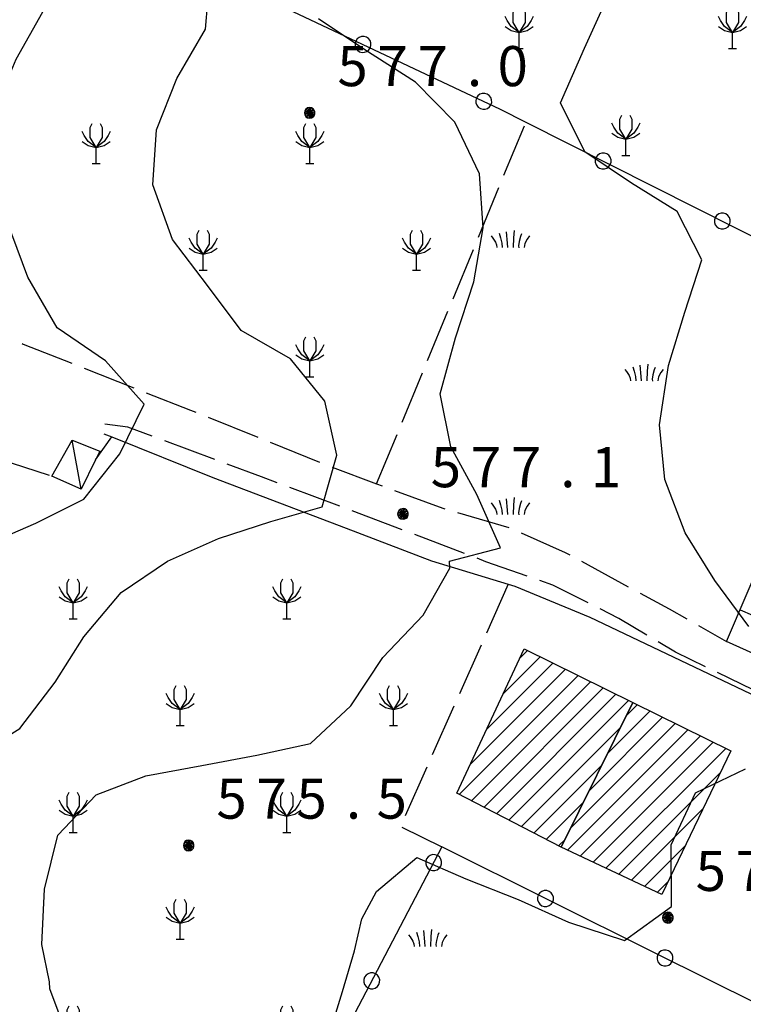
# Model space of a CAD drawing. Extents: x 1595758 to 1598668, y 5123999 to 5128005.
# Drawn here: x 1596213 to 1596267, y 5124102 to 5124176 of the extents above; entities that cross this region are included whole.
import ezdxf

# ---------------------------------------------------------------- set-up
doc = ezdxf.new("R2010")
doc.units = 0
doc.header["$LTSCALE"] = 2
doc.header["$MEASUREMENT"] = 0
for name, pattern in [('L08', [5, 2.5, 2.5]), ('L09', [5, 2.5, 2.5]), ('L2-05', [2.5, 2, -0.5])]:
    doc.linetypes.add(name, pattern=pattern)
doc.layers.get('0').update_dxf_attribs({"linetype": 'CONTINUOUS'})
for name, color, linetype in [('02050300', 3, 'CONTINUOUS'), ('03010108', 1, 'L2-05'), ('03010405', 1, 'L2-05'), ('05113042', 2, 'L2-05'), ('06020100', 1, 'L09'), ('06020318', 2, 'L08'), ('06070200', 2, 'CONTINUOUS'), ('06071200', 2, 'CONTINUOUS'), ('07250102', 1, 'CONTINUOUS'), ('07250601', 7, 'CONTINUOUS'), ('07250605', 8, 'CONTINUOUS'), ('10270800', 1, 'CONTINUOUS'), ('10280002', 1, 'CONTINUOUS')]:
    doc.layers.add(name, color=color, linetype=linetype)
doc.styles.add('Roman', font='romans', dxfattribs={"height": 0.2})

# ---------------------------------------------------------------- blocks, each defined once
blk = doc.blocks.new('S34')
for p, q in [((-0.144, 0.139), (-0.202, -0.002)), ((-0.187, 0.074), (-0.202, -0.002)), ((-0.202, -0.002), (-0.002, 0)), ((-0.079, 0.182), (-0.187, 0.074)), ((-0.144, 0.139), (-0.187, 0.074)), ((-0.187, 0.074), (-0.003, 0)), ((-0.003, 0), (-0.187, -0.079)), ((-0.079, 0.182), (-0.144, 0.139)), ((-0.002, 0), (-0.144, 0.139)), ((0, 0.004), (-0.144, -0.144)), ((-0.002, 0.198), (-0.079, 0.182)), ((-0.079, -0.187), (0.066, 0.186)), ((0.066, 0.186), (-0.079, 0.182)), ((-0.002, 0), (-0.079, 0.182)), ((-0.079, 0.182), (0.066, -0.19)), ((0.172, 0.098), (-0.003, 0)), ((-0.003, 0), (0.196, -0.037)), ((-0.002, -0.202), (-0.002, 0.198)), ((0.066, 0.186), (-0.002, 0.198)), ((-0.002, 0.198), (-0.002, 0)), ((-0.002, 0), (0.196, 0.032)), ((-0.002, -0.202), (-0.002, 0)), ((0.066, -0.19), (-0.002, 0)), ((-0.002, 0), (0.172, -0.102)), ((0.126, -0.155), (-0.002, 0)), ((0.126, 0.151), (0, 0.004)), ((0.126, 0.151), (0.066, 0.186)), ((0.196, 0.032), (0.126, 0.151)), ((0.172, 0.098), (0.126, 0.151)), ((0.196, -0.037), (0.172, 0.098)), ((0.196, 0.032), (0.172, 0.098)), ((0.196, -0.037), (0.196, 0.032)), ((-0.202, -0.002), (-0.187, -0.079)), ((-0.187, -0.079), (-0.079, -0.187)), ((-0.187, -0.079), (-0.144, -0.144)), ((-0.144, -0.144), (-0.002, -0.202)), ((-0.144, -0.144), (-0.079, -0.187)), ((-0.079, -0.187), (-0.002, -0.202)), ((-0.002, -0.202), (0.126, -0.155)), ((0.126, -0.155), (-0.002, -0.202)), ((-0.002, -0.202), (0.066, -0.19)), ((0.066, -0.19), (0.126, -0.155)), ((0.172, -0.102), (0.126, -0.155)), ((0.126, -0.155), (0.172, -0.102)), ((0.172, -0.102), (0.196, -0.037))]:
    blk.add_line(p, q)
blk = doc.blocks.new('CERC06')
for p, q in [((-0.286, 0.092), (-0.301, 0)), ((-0.301, 0), (-0.286, -0.093)), ((-0.244, 0.176), (-0.286, 0.092)), ((-0.178, 0.242), (-0.244, 0.176)), ((-0.094, 0.285), (-0.178, 0.242)), ((-0.001, 0.3), (-0.094, 0.285)), ((0.092, 0.285), (-0.001, 0.3)), ((0.176, 0.242), (0.092, 0.285)), ((0.242, 0.176), (0.176, 0.242)), ((0.284, 0.092), (0.242, 0.176)), ((0.299, 0), (0.284, 0.092)), ((0.284, -0.093), (0.299, 0)), ((-0.286, -0.093), (-0.244, -0.177)), ((-0.244, -0.177), (-0.178, -0.243)), ((-0.178, -0.243), (-0.094, -0.286)), ((-0.094, -0.286), (-0.001, -0.301)), ((-0.001, -0.301), (0.092, -0.286)), ((0.092, -0.286), (0.176, -0.243)), ((0.176, -0.243), (0.242, -0.177)), ((0.242, -0.177), (0.284, -0.093))]:
    blk.add_line(p, q)
blk = doc.blocks.new('B05')
blk.add_line((0, 0), (0.5, 0))
blk = doc.blocks.new('CAMP_5D179BB6')
at = {"layer": '10280002'}
for p, q in [((1596250.289, 5124127.855), (1596250.846, 5124128.413)), ((1596247.792, 5124122.53), (1596252.739, 5124127.477)), ((1596249.04, 5124125.193), (1596251.792, 5124127.945)), ((1596246.543, 5124119.867), (1596253.685, 5124127.009)), ((1596245.728, 5124117.638), (1596254.632, 5124126.541)), ((1596246.66, 5124117.156), (1596255.578, 5124126.074)), ((1596247.591, 5124116.673), (1596256.524, 5124125.606)), ((1596248.523, 5124116.19), (1596257.471, 5124125.138)), ((1596249.454, 5124115.707), (1596258.417, 5124124.67)), ((1596250.386, 5124115.225), (1596257.816, 5124122.655)), ((1596251.317, 5124114.742), (1596256.435, 5124119.86)), ((1596252.249, 5124114.259), (1596255.054, 5124117.065)), ((1596253.18, 5124113.777), (1596253.673, 5124114.269))]:
    blk.add_line(p, q, dxfattribs=at)
blk = doc.blocks.new('CAMP_52BEBD89')
at = {"layer": '10280002'}
for p, q in [((1596256.864, 5124120.727), (1596260.018, 5124123.882)), ((1596258.245, 5124123.522), (1596259.071, 5124124.348)), ((1596255.483, 5124117.932), (1596260.966, 5124123.416)), ((1596253.838, 5124113.458), (1596262.862, 5124122.483)), ((1596254.102, 5124115.137), (1596261.914, 5124122.949)), ((1596254.8, 5124113.007), (1596263.81, 5124122.016)), ((1596255.763, 5124112.555), (1596264.758, 5124121.55)), ((1596256.725, 5124112.103), (1596265.706, 5124121.084)), ((1596257.688, 5124111.652), (1596265.282, 5124119.246)), ((1596258.65, 5124111.2), (1596263.971, 5124116.521)), ((1596259.612, 5124110.748), (1596262.66, 5124113.795)), ((1596260.575, 5124110.296), (1596261.348, 5124111.07))]:
    blk.add_line(p, q, dxfattribs=at)
blk = doc.blocks.new('CAMPO')
for p, q in [((0.157, 0.382), (0.132, 0.119)), ((-0.706, 0.182), (-0.643, 0.106)), ((-0.643, 0.106), (-0.543, -0.044)), ((-0.405, 0.282), (-0.356, 0.119)), ((-0.356, 0.119), (-0.306, -0.081)), ((-0.143, 0.344), (-0.105, -0.081)), ((0.132, 0.119), (0.119, -0.244)), ((0.395, 0.169), (0.345, -0.019)), ((0.432, 0.257), (0.395, 0.169)), ((0.645, 0.069), (0.557, -0.094)), ((0.732, 0.182), (0.645, 0.069)), ((-0.543, -0.044), (-0.506, -0.144)), ((-0.506, -0.144), (-0.493, -0.244)), ((-0.306, -0.081), (-0.293, -0.244)), ((-0.105, -0.081), (-0.093, -0.244)), ((0.345, -0.019), (0.32, -0.181)), ((0.32, -0.181), (0.332, -0.256)), ((0.557, -0.094), (0.532, -0.244))]:
    blk.add_line(p, q)
blk = doc.blocks.new('CAMP_0E6453F9', base_point=(0, 0, 5124383.537))
at = {"layer": '10280002', "xscale": 2, "yscale": 2, "zscale": 2}
for p in [(1596249.543, 5124159.1), (1596259.543, 5124149.1), (1596249.543, 5124139.1)]:
    blk.add_blockref('CAMPO', p, dxfattribs=at)
blk = doc.blocks.new('S20')
for p, q in [((-0.45, 2.7), (-0.3, 3)), ((0.3, 3), (0.45, 2.7)), ((-0.9, 2.1), (-1.05, 2.4)), ((-0.45, 1.95), (-0.45, 2.7)), ((0.45, 2.7), (0.45, 1.95)), ((1.05, 2.4), (0.9, 2.1)), ((-1.05, 1.65), (-0.6, 1.35)), ((-0.6, 1.65), (-0.9, 2.1)), ((0, 1.2), (-0.6, 1.65)), ((0, 1.2), (-0.45, 1.95)), ((0.45, 1.95), (0, 1.2)), ((0.6, 1.65), (0, 1.2)), ((0.9, 2.1), (0.6, 1.65)), ((0.6, 1.35), (1.05, 1.65)), ((-0.6, 1.35), (0, 1.2)), ((0, 1.2), (0.6, 1.35)), ((0, 0), (0, 1.2)), ((-0.3, 0), (0.3, 0))]:
    blk.add_line(p, q)
blk = doc.blocks.new('CAMP_3018187F', base_point=(0, 0, 5124301.797))
at = {"layer": '10280002'}
for p in [(1596218.539, 5124164.902), (1596234.539, 5124164.902), (1596210.539, 5124156.902), (1596226.539, 5124156.902), (1596242.539, 5124156.902), (1596234.539, 5124148.902)]:
    blk.add_blockref('S20', p, dxfattribs=at)
blk = doc.blocks.new('CAMP_A5EF36E2', base_point=(0, 0, 5124396.865))
at = {"layer": '10280002', "xscale": 2, "yscale": 2, "zscale": 2}
for p in [(1596243.336, 5124106.742), (1596253.336, 5124096.742), (1596273.336, 5124096.742), (1596263.336, 5124086.742), (1596273.336, 5124076.742), (1596283.336, 5124066.742)]:
    blk.add_blockref('CAMPO', p, dxfattribs=at)
blk = doc.blocks.new('CAMP_19600659', base_point=(0, 0, 5124483.027))
at = {"layer": '10280002'}
for p in [(1596216.815, 5124130.793), (1596232.815, 5124130.793), (1596192.815, 5124122.793), (1596208.815, 5124122.793), (1596224.815, 5124122.793), (1596240.815, 5124122.793), (1596200.815, 5124114.793), (1596216.815, 5124114.793), (1596232.815, 5124114.793), (1596208.815, 5124106.793), (1596224.815, 5124106.793), (1596216.815, 5124098.793), (1596232.815, 5124098.793), (1596224.815, 5124090.793)]:
    blk.add_blockref('S20', p, dxfattribs=at)
blk = doc.blocks.new('CAMP_F5A85BA0', base_point=(0, 0, 5124124.59))
at = {"layer": '10280002', "xscale": 2, "yscale": 2, "zscale": 2}
for p in [(1596176.887, 5124220.793), (1596166.887, 5124210.793), (1596186.887, 5124210.793), (1596206.887, 5124210.793), (1596176.887, 5124200.793), (1596196.887, 5124200.793), (1596216.887, 5124200.793), (1596186.887, 5124190.793), (1596206.887, 5124190.793), (1596196.887, 5124180.793), (1596186.887, 5124170.793)]:
    blk.add_blockref('CAMPO', p, dxfattribs=at)
blk = doc.blocks.new('CAMP_F17ADEC1', base_point=(0, 0, 5124090))
at = {"layer": '10280002'}
for p in [(1596250.215, 5124173.506), (1596266.215, 5124173.506), (1596258.215, 5124165.506)]:
    blk.add_blockref('S20', p, dxfattribs=at)
blk = doc.blocks.new('TDEF_91D4237C')
at = {"layer": '10270800', "style": 'Roman'}
for s, p in [('5', (1596243.598, 5124140.646)), ('7', (1596246.598, 5124140.646)), ('7', (1596249.598, 5124140.646)), ('1', (1596255.598, 5124140.646)), ('.', (1596253.303, 5124140.646))]:
    blk.add_text(s, height=3, dxfattribs=at).set_placement(p)
blk = doc.blocks.new('TDEF_CF9C6015')
at = {"layer": '10270800', "style": 'Roman'}
for s, p in [('5', (1596236.606, 5124170.689)), ('7', (1596239.606, 5124170.689)), ('7', (1596242.606, 5124170.689)), ('0', (1596248.606, 5124170.689)), ('.', (1596246.311, 5124170.689))]:
    blk.add_text(s, height=3, dxfattribs=at).set_placement(p)
blk = doc.blocks.new('TDEF_3FD7CA67')
at = {"layer": '10270800', "style": 'Roman'}
for s, p in [('5', (1596227.54, 5124115.818)), ('7', (1596230.54, 5124115.818)), ('5', (1596233.54, 5124115.818)), ('5', (1596239.54, 5124115.818)), ('.', (1596237.245, 5124115.818))]:
    blk.add_text(s, height=3, dxfattribs=at).set_placement(p)
blk = doc.blocks.new('TDEF_DBBE3AAA')
at = {"layer": '10270800', "style": 'Roman'}
for s, p in [('2', (1596275.446, 5124110.406)), ('5', (1596263.446, 5124110.406)), ('7', (1596266.446, 5124110.406)), ('4', (1596269.446, 5124110.406)), ('.', (1596273.151, 5124110.406))]:
    blk.add_text(s, height=3, dxfattribs=at).set_placement(p)
blk = doc.blocks.new('D2c5a1')
at = {"layer": '02050300', "flags": 128}
blk.add_lwpolyline([(1596219.109, 5124144.654), (1596219.699, 5124144.418), (1596227.273, 5124141.369), (1596237.273, 5124137.578), (1596243.664, 5124135.129), (1596249.41, 5124133.377), (1596249.887, 5124133.232), (1596255.508, 5124130.9), (1596268.063, 5124124.951), (1596283.047, 5124117.94), (1596296.508, 5124112.168), (1596305.289, 5124107.652), (1596307.836, 5124103.697)], dxfattribs=at)
at = {"layer": '03010108', "flags": 128}
blk.add_lwpolyline([(1596239.543, 5124140.902), (1596250.731, 5124167.994)], dxfattribs=at)
at = {"layer": '03010405', "flags": 128}
for points in [[(1596206.457, 5124144.33), (1596215.199, 5124141.477)], [(1596218.477, 5124142.691), (1596219.699, 5124144.418)], [(1596249.41, 5124133.377), (1596241.32, 5124115.227), (1596244.43, 5124113.703)]]:
    blk.add_lwpolyline(points, dxfattribs=at)
at = {"layer": '05113042', "flags": 128}
for points in [[(1596194.539, 5124159.141), (1596202.121, 5124155.998), (1596213.051, 5124151.371), (1596225.609, 5124146.414), (1596236.184, 5124142.146), (1596239.543, 5124140.902), (1596244.508, 5124139.065), (1596249.504, 5124137.605), (1596253.68, 5124135.764), (1596261.461, 5124131.527), (1596265.77, 5124129.1)], [(1596308.227, 5124104.512), (1596305.773, 5124107.738), (1596300.645, 5124110.553), (1596290.824, 5124115.172), (1596281.945, 5124119.26), (1596274.844, 5124122.498), (1596268.848, 5124124.926), (1596261.93, 5124128.279), (1596257.695, 5124130.82), (1596252.758, 5124133.318), (1596247.727, 5124135.066), (1596242.152, 5124137.203), (1596230.906, 5124141.424), (1596220.906, 5124145.141), (1596219.184, 5124145.375)]]:
    blk.add_lwpolyline(points, dxfattribs=at)
at = {"layer": '06020100', "flags": 128}
for points in [[(1596218.215, 5124183.385), (1596248.801, 5124168.967), (1596250.731, 5124167.994), (1596276.148, 5124155.188), (1596273.356, 5124146.83)], [(1596283.531, 5124094.248), (1596260.453, 5124105.73), (1596244.43, 5124113.703), (1596233.336, 5124092.514), (1596268.856, 5124071.568), (1596265.555, 5124065.172), (1596281.371, 5124056.742)]]:
    blk.add_lwpolyline(points, dxfattribs=at)
at = {"layer": '06020318', "flags": 128}
blk.add_lwpolyline([(1596311.824, 5124111.516), (1596310.606, 5124108.627), (1596297.406, 5124114.857), (1596265.77, 5124129.1), (1596273.356, 5124146.83), (1596299.805, 5124134.322), (1596318.629, 5124125.506), (1596313.602, 5124115.139)], dxfattribs=at)
at = {"layer": '06070200', "flags": 128}
for points in [[(1596250.606, 5124128.531), (1596258.734, 5124124.514), (1596253.379, 5124113.674), (1596245.543, 5124117.734)], [(1596253.379, 5124113.674), (1596258.734, 5124124.514), (1596266.078, 5124120.9), (1596260.902, 5124110.143)]]:
    blk.add_lwpolyline(points, close=True, dxfattribs=at)
at = {"layer": '06071200', "flags": 128}
blk.add_lwpolyline([(1596215.199, 5124141.477), (1596216.727, 5124144.158), (1596218.797, 5124143.354), (1596218.477, 5124142.691), (1596217.41, 5124140.506)], close=True, dxfattribs=at)
at = {"layer": '07250601', "flags": 128}
for points in [[(1596209.328, 5124120.418), (1596212.816, 5124122.565), (1596215.445, 5124126.039), (1596217.598, 5124129.426), (1596220.395, 5124132.758), (1596223.871, 5124135.109), (1596227.684, 5124136.807), (1596231.617, 5124138.068), (1596235.473, 5124139.188), (1596236.57, 5124143.047), (1596235.66, 5124147.092), (1596233.098, 5124150.27), (1596229.391, 5124152.395), (1596226.867, 5124155.76), (1596224.238, 5124159.211), (1596222.762, 5124163.287), (1596223.043, 5124167.406), (1596224.57, 5124171.254), (1596226.719, 5124174.949), (1596227.07, 5124179.068)], [(1596215.02, 5124103.602), (1596214.461, 5124106.404), (1596214.664, 5124110.541), (1596215.668, 5124114.57), (1596218.516, 5124117.605), (1596222.258, 5124119.035), (1596226.445, 5124119.797), (1596230.559, 5124120.58), (1596234.598, 5124121.457), (1596237.606, 5124124.281), (1596239.996, 5124127.9), (1596243.027, 5124131.068), (1596245.027, 5124134.59), (1596245.004, 5124135.109), (1596248.816, 5124136.102), (1596247.039, 5124140.109), (1596245.098, 5124143.662), (1596244.293, 5124147.637), (1596245.461, 5124151.846), (1596246.824, 5124156.039), (1596247.516, 5124160.078), (1596247.25, 5124164.119), (1596245.41, 5124168.002), (1596242.453, 5124170.984), (1596238.59, 5124173.467), (1596235.176, 5124175.742)], [(1596238.441, 5124108.303), (1596239.539, 5124110.371), (1596242.547, 5124112.908), (1596246.234, 5124111.313), (1596250.152, 5124109.754), (1596253.93, 5124108.074), (1596258.117, 5124106.693), (1596261.645, 5124109.238), (1596261.621, 5124113.846), (1596263.445, 5124117.762), (1596267.188, 5124119.56)], [(1596267.434, 5124130.221), (1596264.887, 5124133.648), (1596262.652, 5124137.234), (1596261.137, 5124141.225), (1596260.734, 5124145.33), (1596261.414, 5124149.754), (1596262.648, 5124153.766), (1596263.91, 5124157.67), (1596262.066, 5124161.309), (1596258.633, 5124163.414), (1596255.152, 5124165.77), (1596253.309, 5124169.428), (1596255.129, 5124173.525), (1596256.871, 5124177.4)], [(1596235.672, 5124098.572), (1596236.996, 5124102.859), (1596237.895, 5124105.928), (1596238.441, 5124108.303)], [(1596216.445, 5124099.324), (1596215.047, 5124103.072), (1596215.02, 5124103.602)]]:
    blk.add_lwpolyline(points, dxfattribs=at)
at = {"layer": '07250605', "flags": 128}
blk.add_lwpolyline([(1596190.5, 5124124.258), (1596191.879, 5124126.143), (1596195.484, 5124128.658), (1596199.492, 5124130.555), (1596201.633, 5124132.746), (1596206.172, 5124135.168), (1596210.176, 5124136.301), (1596214.016, 5124137.943), (1596217.609, 5124139.744), (1596220.301, 5124143.135), (1596222.137, 5124146.877), (1596219.219, 5124150.113), (1596215.609, 5124152.59), (1596213.414, 5124156.385), (1596211.82, 5124160.676), (1596210.816, 5124164.703), (1596210.891, 5124168.82), (1596212.523, 5124172.717), (1596214.535, 5124176.26)], dxfattribs=at)
at = {"layer": '10280002', "flags": 128}
blk.add_lwpolyline([(1596217.41, 5124140.506), (1596216.727, 5124144.158)], dxfattribs=at)
at = {"layer": '06020100'}
for p, xscale, yscale, zscale, rotation in [((1596238.524, 5124173.811), 1.999999999932674, 1.999999999932674, 1.999999999932674, 244.7611785682085), ((1596247.569, 5124169.547), 1.999999999932674, 1.999999999932674, 1.999999999932674, 244.7611785682085), ((1596256.515, 5124165.08), 2.000000000795935, 2.000000000795935, 2.000000000795935, 243.2584954028255), ((1596265.446, 5124160.58), 2.000000000795935, 2.000000000795935, 2.000000000795935, 243.2584954028255), ((1596243.815, 5124112.528), 2.000000000458554, 2.000000000458554, 2.000000000458554, 152.3655037941697), ((1596252.196, 5124109.839), 1.999999999420412, 1.999999999420412, 1.999999999420412, 63.54690762102828), ((1596261.149, 5124105.384), 2.000000000600526, 2.000000000600526, 2.000000000600526, 63.54737580376798), ((1596239.176, 5124103.669), 2.000000000458554, 2.000000000458554, 2.000000000458554, 152.3655037941697)]:
    blk.add_blockref('CERC06', p, dxfattribs=dict(at, xscale=xscale, yscale=yscale, zscale=zscale, rotation=rotation))
at = {"layer": '06020318', "xscale": 1.999999999799854, "yscale": 1.999999999799854, "zscale": 1.999999999799854, "rotation": 336.8363241910688}
blk.add_blockref('B05', (1596266.782, 5124131.466), dxfattribs=at)
at = {"layer": '07250102', "xscale": 2, "yscale": 2, "zscale": 2}
for p in [(1596234.531, 5124168.69), (1596241.523, 5124138.646), (1596225.465, 5124113.818), (1596261.371, 5124108.406)]:
    blk.add_blockref('S34', p, dxfattribs=at)
at = {"layer": '10270800'}
for name in ['TDEF_CF9C6015', 'TDEF_91D4237C', 'TDEF_3FD7CA67', 'TDEF_DBBE3AAA']:
    blk.add_blockref(name, (0, 0), dxfattribs=at)
at = {"layer": '10280002'}
for name in ['CAMP_F17ADEC1', 'CAMP_F5A85BA0', 'CAMP_3018187F', 'CAMP_0E6453F9', 'CAMP_19600659', 'CAMP_5D179BB6', 'CAMP_52BEBD89', 'CAMP_A5EF36E2']:
    blk.add_blockref(name, (0, 0), dxfattribs=at)

msp = doc.modelspace()

# ---------------------------------------------------------------- block references
msp.add_blockref('D2c5a1', (0, 0))

doc.saveas('drawing.dxf')
